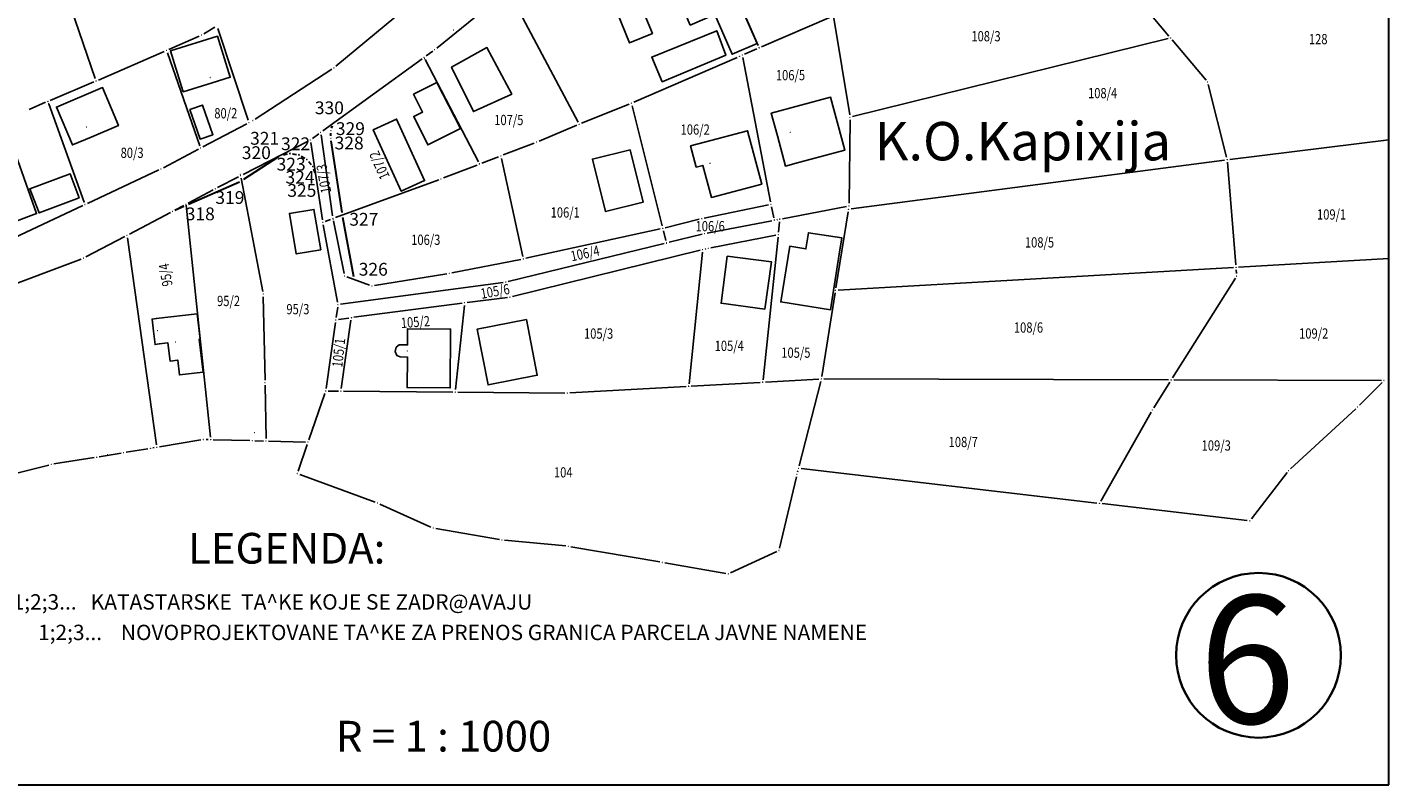
# Model space of a CAD drawing. Units: millimetres. Extents: x 7530246 to 7530667, y 4825757 to 4826054.
# Drawn here: x 7530400 to 7530666, y 4825757 to 4825905 of the extents above; entities that cross this region are included whole.
import ezdxf
from ezdxf.enums import TextEntityAlignment as Align

# ---------------------------------------------------------------- set-up
doc = ezdxf.new("R2010")
doc.units = ezdxf.units.MM
doc.header["$PDMODE"] = 33
doc.header["$PDSIZE"] = 0.01
doc.linetypes.add('GRKO', pattern=[12, 4, -1, 4, -1, 0, -1, 0, -1])
for name, color, linetype in [('01_Parcele granice', 252, 'Continuous'), ('02_Broj parcele', 252, 'Continuous'), ('04_Katastarske_tacke', 7, 'Continuous'), ('06_Objekti_pl', 150, 'Continuous'), ('DETALJNE_KONSTRUISANE_TACKE', 7, 'Continuous'), ('DETALJNE_KONSTRUISANE_TACKE_OZNAKE', 1, 'Continuous'), ('Opis_lista', 7, 'Continuous'), ('TACKE KOJE SE ZADRZAVAJU', 7, 'Continuous')]:
    doc.layers.add(name, color=color, linetype=linetype)
for name, color, linetype, lineweight in [('DIREKTNA PRIMENA SUKI', 1, 'Continuous', 30), ('KO', 82, 'GRKO', 50), ('SKICA A3 -BROJ', 5, 'Continuous', 30), ('SKICE A3', 6, 'Continuous', 30)]:
    doc.layers.add(name, color=color, linetype=linetype, lineweight=lineweight)
doc.styles.add('Arial_B', font='txt')
doc.styles.add('MAPSOFT18', font='MAPC104.SHX')
doc.styles.add('style1', font='#arialn.TTF')
doc.styles.add('style2', font='#arialn.TTF')

# ---------------------------------------------------------------- blocks, each defined once
blk = doc.blocks.new('T1')
at = {"linetype": 'Continuous'}
blk.add_point((0, 0), dxfattribs=at)
blk.add_attdef('OZN-TAC', (0, 0), '', height=5)

msp = doc.modelspace()

# ---------------------------------------------------------------- linework, layer by layer
at = {"layer": '01_Parcele granice', "linetype": 'Continuous'}
for p, q in [((7530529.98, 4825931.49), (7530543.1, 4825901.48)), ((7530402.33, 4825927.79), (7530413.64, 4825895)), ((7530615.29, 4825912.89), (7530623.34, 4825903.31)), ((7530460.64, 4825897.41, -0.05), (7530476.13, 4825910.26, -2.15)), ((7530491.37, 4825909.9, -2.32), (7530480.34, 4825900.98, -0.08)), ((7530507.92, 4825886.52), (7530494.68, 4825911.49)), ((7530557.35, 4825907.08), (7530543.76, 4825901.22)), ((7530557.89, 4825906.79), (7530560.98, 4825887.95)), ((7530434.83, 4825903.75), (7530437, 4825905.03)), ((7530437.59, 4825904.81), (7530443.49, 4825886.88)), ((7530433.94, 4825903.3), (7530428.02, 4825900.72)), ((7530623.17, 4825902.81), (7530561.55, 4825887.58)), ((7530630.57, 4825894.7), (7530623.98, 4825902.55)), ((7530427.1, 4825900.32), (7530414.26, 4825894.73)), ((7530434.05, 4825881.9), (7530427.72, 4825900.05)), ((7530458.08, 4825884.78), (7530477.46, 4825898.86)), ((7530478.09, 4825898.71), (7530488.46, 4825878.74)), ((7530479.55, 4825900.38), (7530478.26, 4825899.44)), ((7530518.81, 4825890.4), (7530538.99, 4825899.15)), ((7530540.09, 4825899.1), (7530545.54, 4825870.91)), ((7530542.84, 4825900.82), (7530540.46, 4825899.79)), ((7530459.84, 4825896.82), (7530444.85, 4825887.09)), ((7530404.86, 4825890.75), (7530413.34, 4825894.34)), ((7530634.59, 4825879.65), (7530631.01, 4825893.84)), ((7530400.71, 4825889), (7530403.94, 4825890.37)), ((7530411.49, 4825870.88), (7530404.57, 4825890.09)), ((7530517.89, 4825890.01), (7530508.61, 4825886.27)), ((7530518.47, 4825889.71), (7530524.34, 4825866.24)), ((7530443.21, 4825886.18), (7530434.65, 4825881.66)), ((7530500.31, 4825882.79), (7530507.69, 4825885.89)), ((7530561.05, 4825886.96), (7530560.86, 4825870.64)), ((7530442.49, 4825876.26), (7530455.22, 4825882.79)), ((7530457.28, 4825884.2), (7530456.06, 4825883.31)), ((7530460, 4825868.18), (7530457.75, 4825883.99)), ((7530666.27, 4825883.03), (7530635.21, 4825879.23)), ((7530426.94, 4825877.59), (7530433.77, 4825881.2)), ((7530458.01, 4825867.44), (7530455.73, 4825882.53)), ((7530499.38, 4825882.42), (7530493.33, 4825880.09)), ((7530488.22, 4825878.12), (7530481.65, 4825875.59)), ((7530492.39, 4825879.73), (7530489.16, 4825878.48)), ((7530492.97, 4825879.42), (7530497.16, 4825860.28)), ((7530634.21, 4825879.1), (7530561.24, 4825869.54)), ((7530634.75, 4825878.67), (7530636.4, 4825858.64)), ((7530426.05, 4825877.15), (7530412.11, 4825870.62)), ((7530437.53, 4825873.71), (7530441.61, 4825875.8)), ((7530446.36, 4825853.39), (7530442.14, 4825875.54)), ((7530480.71, 4825875.24), (7530460.54, 4825867.85)), ((7530436.65, 4825873.25), (7530431.81, 4825870.7)), ((7530390.78, 4825860.63), (7530411.21, 4825870.2)), ((7530430.93, 4825870.24), (7530429.18, 4825869.32)), ((7530436.14, 4825824.97), (7530431.39, 4825870.26)), ((7530532.59, 4825867.76), (7530545.14, 4825870.32)), ((7530545.73, 4825869.93), (7530546.16, 4825867.83)), ((7530560.36, 4825870.05), (7530547.83, 4825867.64)), ((7530428.3, 4825868.86), (7530420.29, 4825864.63)), ((7530459.6, 4825867.51), (7530458.55, 4825867.12)), ((7530462.22, 4825856.96), (7530460.17, 4825867.19)), ((7530524.95, 4825865.87), (7530531.61, 4825867.54)), ((7530545.77, 4825867.25), (7530533.14, 4825864.83)), ((7530546.85, 4825867.45), (7530546.75, 4825867.44)), ((7530547.29, 4825867.05), (7530547.08, 4825865.01)), ((7530560.66, 4825868.98), (7530558.29, 4825854.16)), ((7530419.41, 4825864.17), (7530411.82, 4825860.16)), ((7530460.97, 4825851.34), (7530458.17, 4825866.46)), ((7530523.97, 4825865.64), (7530497.76, 4825859.9)), ((7530525.1, 4825863.41), (7530524.59, 4825865.27)), ((7530532.16, 4825864.62), (7530525.72, 4825863.05)), ((7530546.54, 4825864.41), (7530533.85, 4825861.93)), ((7530546.98, 4825864.01), (7530544.06, 4825836.19)), ((7530425.59, 4825823.49), (7530419.92, 4825863.9)), ((7530494.31, 4825855.37), (7530524.74, 4825862.81)), ((7530531.79, 4825861.49), (7530495.13, 4825852.43)), ((7530532.87, 4825861.73), (7530532.77, 4825861.71)), ((7530410.91, 4825859.75), (7530384.13, 4825849.71)), ((7530496.78, 4825859.69), (7530483.26, 4825857.05)), ((7530529.6, 4825835.39), (7530532.23, 4825861.11)), ((7530666.27, 4825859.85), (7530636.94, 4825858.17)), ((7530467.2, 4825854.65), (7530462.79, 4825856.3)), ((7530482.28, 4825856.87), (7530468.16, 4825854.56)), ((7530635.94, 4825858.11), (7530558.71, 4825853.7)), ((7530624.04, 4825836.55), (7530636.31, 4825855.99)), ((7530636.48, 4825857.64), (7530636.54, 4825856.91)), ((7530461.56, 4825850.92), (7530493.32, 4825855.18)), ((7530446.79, 4825836.1), (7530446.46, 4825852.4)), ((7530485.29, 4825851.14), (7530464.15, 4825848.37)), ((7530484.01, 4825834.26), (7530485.74, 4825850.71)), ((7530494.14, 4825852.25), (7530486.29, 4825851.27)), ((7530558.13, 4825853.18), (7530555.52, 4825836.82)), ((7530460.7, 4825848.36), (7530460.99, 4825850.36)), ((7530463.15, 4825848.23), (7530461.13, 4825847.94)), ((7530458.72, 4825834.47), (7530460.56, 4825847.38)), ((7530461.69, 4825834.45), (7530463.58, 4825847.8)), ((7530446.81, 4825835.1), (7530446.99, 4825824.7)), ((7530529.05, 4825834.86), (7530506.33, 4825833.6)), ((7530543.51, 4825835.66), (7530530.05, 4825834.92)), ((7530554.94, 4825836.3), (7530544.51, 4825835.72)), ((7530555.32, 4825835.85), (7530551.11, 4825819.37)), ((7530555.94, 4825836.33), (7530623.27, 4825836.13)), ((7530620.35, 4825830.7), (7530623.5, 4825835.71)), ((7530624.27, 4825836.13), (7530664.83, 4825836.01)), ((7530660.55, 4825831.19), (7530664.98, 4825835.65)), ((7530458.49, 4825833.51), (7530455.37, 4825824.47)), ((7530461.12, 4825833.96), (7530459.15, 4825833.97)), ((7530483.46, 4825833.76), (7530462.12, 4825833.95)), ((7530505.33, 4825833.57), (7530484.46, 4825833.76)), ((7530610.01, 4825812.48), (7530619.83, 4825829.84)), ((7530647.06, 4825818.78), (7530659.83, 4825830.49)), ((7530434.28, 4825824.42), (7530426.15, 4825823.07)), ((7530435.69, 4825824.48), (7530435.27, 4825824.49)), ((7530443.8, 4825824.28), (7530436.69, 4825824.46)), ((7530446.5, 4825824.21), (7530444.8, 4825824.26)), ((7530447.5, 4825824.19), (7530454.71, 4825824.01)), ((7530418.68, 4825821.84), (7530414.43, 4825821.13)), ((7530419.66, 4825822), (7530423.91, 4825822.7)), ((7530424.89, 4825822.86), (7530425.17, 4825822.91)), ((7530455.05, 4825823.53), (7530453.25, 4825818.33)), ((7530404.56, 4825819.52), (7530397.82, 4825817.81)), ((7530413.45, 4825820.97), (7530405.53, 4825819.72)), ((7530609.26, 4825812.1), (7530551.49, 4825818.83)), ((7530453.56, 4825817.69), (7530468.31, 4825812.25)), ((7530550.57, 4825817.2), (7530547.28, 4825803.3)), ((7530550.86, 4825818.41), (7530550.81, 4825818.17)), ((7530639.44, 4825809.02), (7530646.39, 4825818.04)), ((7530469.24, 4825811.88), (7530479.18, 4825807.4)), ((7530638.64, 4825808.68), (7530610.26, 4825811.98)), ((7530480.13, 4825807.12), (7530492.6, 4825804.98)), ((7530493.59, 4825804.85), (7530505.54, 4825803.71)), ((7530506.53, 4825803.57), (7530523.9, 4825800.58)), ((7530536.79, 4825798.35), (7530524.88, 4825800.4)), ((7530546.72, 4825802.6), (7530537.73, 4825798.47))]:
    msp.add_line(p, q, dxfattribs=at)
at = {"layer": '06_Objekti_pl'}
for points in [[(7530538.02, 4825899.77), (7530534.63, 4825907.53), (7530532.68, 4825906.68), (7530529.85, 4825905.45), (7530527.99, 4825909.73), (7530529.24, 4825910.36), (7530529.97, 4825910.68), (7530537.6, 4825913.97), (7530542.88, 4825901.89)], [(7530520.01, 4825909.73), (7530522.44, 4825903.83), (7530517.98, 4825901.99), (7530515.55, 4825907.89)], [(7530536.81, 4825899.6), (7530524.36, 4825894.38), (7530522.34, 4825899.2), (7530535, 4825904.35)], [(7530436.46, 4825894.17), (7530430.82, 4825892.43), (7530430.5, 4825893.48), (7530428.34, 4825900.45), (7530437.51, 4825903.28), (7530439.99, 4825895.26)], [(7530490.11, 4825901.07), (7530494.99, 4825891.99), (7530487.48, 4825888.58), (7530483.23, 4825897.24)], [(7530406.06, 4825889.45), (7530415.05, 4825893.24), (7530417.31, 4825887.88), (7530418.17, 4825885.84), (7530412.82, 4825883.59), (7530409.18, 4825882.05)], [(7530484.97, 4825885.23), (7530478.62, 4825882.05), (7530475.85, 4825887.6), (7530477.55, 4825888.45), (7530475.81, 4825891.94), (7530480.35, 4825894.27)], [(7530560.03, 4825881.03), (7530550.95, 4825878.59), (7530548.44, 4825877.91), (7530546.85, 4825883.8), (7530545.66, 4825888.23), (7530557.25, 4825891.35)], [(7530434.58, 4825889.82), (7530436.58, 4825884.05), (7530434.12, 4825883.2), (7530432.12, 4825888.96)], [(7530394.69, 4825865.82), (7530388.39, 4825883.3), (7530396.01, 4825886.07), (7530402.18, 4825868.62)], [(7530473.41, 4825873), (7530467.92, 4825885.01), (7530472.49, 4825887.09), (7530477.96, 4825875.08)], [(7530532.62, 4825882.58), (7530541.02, 4825884.83), (7530543.81, 4825874.4), (7530533.99, 4825871.81), (7530532.28, 4825878.05), (7530531.02, 4825877.71), (7530529.91, 4825881.86)], [(7530518.12, 4825881.08), (7530520.64, 4825870.85), (7530513.26, 4825869.03), (7530510.74, 4825879.27)], [(7530400.86, 4825873.47), (7530408.73, 4825876.4), (7530410.48, 4825871.72), (7530402.65, 4825868.8)], [(7530452.88, 4825860.76), (7530451.55, 4825868.65), (7530456.35, 4825869.46), (7530457.68, 4825861.57)], [(7530558.95, 4825860.7), (7530557.23, 4825849.84), (7530547.52, 4825851.39), (7530549.27, 4825862.25), (7530552.43, 4825861.74), (7530552.93, 4825864.9), (7530559.45, 4825863.87)], [(7530535.85, 4825851.11), (7530537.06, 4825860.31), (7530545.69, 4825859.22), (7530544.38, 4825849.99)], [(7530433.54, 4825849.08), (7530434.13, 4825844.11), (7530433.93, 4825844.09), (7530434.7, 4825837.68), (7530430.08, 4825837.13), (7530429.74, 4825840.01), (7530428.25, 4825839.83), (7530427.84, 4825843.36), (7530426.12, 4825843.16), (7530425.32, 4825843.06), (7530425.01, 4825845.64), (7530424.73, 4825848.03), (7530425.53, 4825848.12)], [(7530474.55, 4825834.65), (7530474.6, 4825840.62), (7530473.2, 4825840.63), (7530472.52, 4825840.92), (7530472.22, 4825841.7), (7530472.42, 4825842.53), (7530472.99, 4825842.99), (7530474.62, 4825842.98), (7530474.64, 4825846.12), (7530483.04, 4825846.09), (7530482.95, 4825834.58)], [(7530497.85, 4825847.93), (7530499.96, 4825837.04), (7530490.34, 4825835.18), (7530488.23, 4825846.06)]]:
    msp.add_lwpolyline(points, close=True, dxfattribs=at)
at = {"layer": 'DETALJNE_KONSTRUISANE_TACKE'}
for p in [(7530460.08, 4825886.24), (7530459.65, 4825884.82), (7530459.66, 4825883.35), (7530449.92, 4825880.04), (7530451.67, 4825880.39), (7530453.43, 4825880.1), (7530454.98, 4825879.21), (7530456.12, 4825877.83), (7530442.23, 4825875.06), (7530456.7, 4825876.14), (7530431.39, 4825870.26), (7530461.91, 4825868.36), (7530464.22, 4825855.76)]:
    msp.add_point(p, dxfattribs=at)
at = {"layer": 'DIREKTNA PRIMENA SUKI'}
for p, q in [((7530459.8, 4825885.3), (7530459.94, 4825885.76)), ((7530459.66, 4825883.85), (7530459.65, 4825884.32)), ((7530461.84, 4825868.85), (7530459.73, 4825882.85)), ((7530450.41, 4825880.14), (7530451.18, 4825880.29)), ((7530452.16, 4825880.31), (7530452.94, 4825880.18)), ((7530442.65, 4825875.34), (7530449.5, 4825879.77)), ((7530453.87, 4825879.85), (7530454.55, 4825879.46)), ((7530455.3, 4825878.82), (7530455.8, 4825878.21)), ((7530456.28, 4825877.35), (7530456.53, 4825876.61)), ((7530431.85, 4825870.47), (7530441.78, 4825874.86)), ((7530429.2, 4825869.29), (7530430.93, 4825870.06)), ((7530464.13, 4825856.26), (7530462, 4825867.86))]:
    msp.add_line(p, q, dxfattribs=at)
for p in [(7530451.67, 4825880.39), (7530453.43, 4825880.1), (7530454.98, 4825879.21), (7530456.12, 4825877.83)]:
    msp.add_point(p, dxfattribs=at)
at = {"layer": 'SKICA A3 -BROJ', "lineweight": 35}
msp.add_circle((7530640.83, 4825782.35), 16.09, dxfattribs=at)
at = {"layer": 'SKICE A3', "ltscale": 0.25}
msp.add_lwpolyline([(7530666.27, 4825757.06), (7530666.27, 4826054.06), (7530246.27, 4826054.06), (7530246.27, 4825757.06)], close=True, dxfattribs=at)

# ---------------------------------------------------------------- block references
at = {"layer": '04_Katastarske_tacke'}
for p in [(7530483.61, 4825904.51, -2.6), (7530535, 4825904.35), (7530434.4, 4825903.5), (7530437.51, 4825903.28), (7530517.98, 4825901.99), (7530522.44, 4825903.83), (7530542.88, 4825901.89), (7530623.66, 4825902.93), (7530427.56, 4825900.52), (7530428.34, 4825900.45), (7530477.86, 4825899.15), (7530477.97, 4825898.93), (7530479.95, 4825900.67), (7530490.11, 4825901.07), (7530522.34, 4825899.2), (7530536.81, 4825899.6), (7530538.02, 4825899.77), (7530539.45, 4825899.35), (7530540, 4825899.59), (7530543.3, 4825901.02), (7530543.31, 4825901), (7530460.26, 4825897.09), (7530483.23, 4825897.24), (7530413.8, 4825894.53), (7530415.05, 4825893.24), (7530430.5, 4825893.48), (7530436.13, 4825895.22), (7530436.46, 4825894.17), (7530439.99, 4825895.26), (7530480.35, 4825894.27), (7530524.36, 4825894.38), (7530630.89, 4825894.32), (7530404.4, 4825890.56), (7530430.82, 4825892.43), (7530475.81, 4825891.94), (7530494.99, 4825891.99), (7530557.25, 4825891.35), (7530404.56, 4825890.12), (7530406.06, 4825889.45), (7530432.12, 4825888.96), (7530434.58, 4825889.82), (7530477.55, 4825888.45), (7530487.48, 4825888.58), (7530518.35, 4825890.2), (7530545.66, 4825888.23), (7530411.97, 4825885.57), (7530417.31, 4825887.88), (7530418.17, 4825885.84), (7530443.41, 4825887.12), (7530443.65, 4825886.41), (7530444.43, 4825886.82), (7530472.49, 4825887.09), (7530475.85, 4825887.6), (7530508.15, 4825886.08), (7530561.06, 4825887.46), (7530412.82, 4825883.59), (7530434.12, 4825883.2), (7530436.58, 4825884.05), (7530455.66, 4825883.02), (7530457.68, 4825884.49), (7530467.92, 4825885.01), (7530484.97, 4825885.23), (7530499.85, 4825882.6), (7530532.62, 4825882.58), (7530541.02, 4825884.83), (7530546.85, 4825883.8), (7530549.36, 4825884.48), (7530409.18, 4825882.05), (7530434.02, 4825881.97), (7530434.21, 4825881.43), (7530478.62, 4825882.05), (7530518.12, 4825881.08), (7530529.91, 4825881.86), (7530560.03, 4825881.03), (7530426.5, 4825877.36), (7530488.66, 4825878.35), (7530488.69, 4825878.3), (7530492.86, 4825879.91), (7530492.86, 4825879.89), (7530510.74, 4825879.27), (7530531.02, 4825877.71), (7530532.28, 4825878.05), (7530533.73, 4825878.44), (7530548.44, 4825877.91), (7530550.95, 4825878.59), (7530634.71, 4825879.17), (7530408.73, 4825876.4), (7530441.99, 4825876.33), (7530442.05, 4825876.03), (7530477.96, 4825875.08), (7530481.18, 4825875.41), (7530400.86, 4825873.47), (7530437.09, 4825873.48), (7530473.41, 4825873), (7530543.81, 4825874.4), (7530410.48, 4825871.72), (7530411.47, 4825870.93), (7530411.66, 4825870.41), (7530431.37, 4825870.47), (7530431.4, 4825870.2), (7530456.35, 4825869.46), (7530520.64, 4825870.85), (7530533.99, 4825871.81), (7530545.63, 4825870.42), (7530560.74, 4825869.47), (7530560.85, 4825870.14), (7530402.18, 4825868.62), (7530402.65, 4825868.8), (7530428.74, 4825869.09), (7530451.55, 4825868.65), (7530458.08, 4825866.95), (7530460.07, 4825867.68), (7530460.1, 4825867.55), (7530513.26, 4825869.03), (7530532.1, 4825867.66), (7530546.24, 4825867.43), (7530546.26, 4825867.34), (7530547.34, 4825867.55), (7530547.34, 4825867.54), (7530419.85, 4825864.4), (7530524.46, 4825865.75), (7530524.46, 4825865.75), (7530532.65, 4825864.74), (7530547.03, 4825864.51), (7530552.93, 4825864.9), (7530420.01, 4825863.27), (7530457.68, 4825861.57), (7530525.23, 4825862.93), (7530525.25, 4825862.86), (7530532.28, 4825861.61), (7530533.36, 4825861.83), (7530549.27, 4825862.25), (7530552.43, 4825861.74), (7530559.45, 4825863.87), (7530411.38, 4825859.93), (7530452.88, 4825860.76), (7530497.27, 4825859.79), (7530537.06, 4825860.31), (7530545.69, 4825859.22), (7530558.95, 4825860.7), (7530462.32, 4825856.47), (7530482.77, 4825856.95), (7530636.44, 4825858.14), (7530636.58, 4825856.41), (7530467.67, 4825854.48), (7530493.82, 4825855.25), (7530558.21, 4825853.67), (7530446.45, 4825852.9), (7530461.06, 4825850.85), (7530485.79, 4825851.21), (7530494.64, 4825852.31), (7530535.85, 4825851.11), (7530547.52, 4825851.39), (7530424.73, 4825848.03), (7530425.53, 4825848.12), (7530433.54, 4825849.08), (7530463.65, 4825848.3), (7530544.38, 4825849.99), (7530557.23, 4825849.84), (7530425.01, 4825845.64), (7530425.81, 4825845.74), (7530460.61, 4825847.86), (7530460.63, 4825847.87), (7530474.64, 4825846.12), (7530483.04, 4825846.09), (7530488.23, 4825846.06), (7530497.85, 4825847.93), (7530425.32, 4825843.06), (7530426.12, 4825843.16), (7530427.84, 4825843.36), (7530429.32, 4825843.53), (7530433.93, 4825844.09), (7530434.13, 4825844.11), (7530472.99, 4825842.99), (7530474.62, 4825842.98), (7530472.22, 4825841.7), (7530472.42, 4825842.53), (7530472.52, 4825840.92), (7530473.2, 4825840.63), (7530474.6, 4825840.62), (7530474.61, 4825841.8), (7530428.25, 4825839.83), (7530429.74, 4825840.01), (7530434.7, 4825837.68), (7530430.08, 4825837.13), (7530446.8, 4825835.6), (7530490.34, 4825835.18), (7530499.96, 4825837.04), (7530529.55, 4825834.92), (7530529.55, 4825834.89), (7530544.01, 4825835.74), (7530544.01, 4825835.69), (7530555.44, 4825836.33), (7530623.77, 4825836.13), (7530665.33, 4825836.01), (7530458.65, 4825833.98), (7530461.62, 4825833.95), (7530461.62, 4825833.93), (7530474.55, 4825834.65), (7530482.95, 4825834.58), (7530483.96, 4825833.76), (7530483.96, 4825833.75), (7530505.83, 4825833.57), (7530620.08, 4825830.28), (7530660.2, 4825830.83), (7530425.4, 4825824.87), (7530434.77, 4825824.5), (7530435.97, 4825826.6), (7530436.19, 4825824.47), (7530444.3, 4825824.27), (7530444.76, 4825825.86), (7530446.97, 4825826.01), (7530447, 4825824.2), (7530416.08, 4825821.53), (7530419.17, 4825821.92), (7530424.4, 4825822.78), (7530425.66, 4825822.99), (7530455.21, 4825824), (7530405.04, 4825819.64), (7530413.94, 4825821.05), (7530550.99, 4825818.89), (7530453.09, 4825817.86), (7530550.68, 4825817.69), (7530646.69, 4825818.44), (7530468.78, 4825812.08), (7530609.76, 4825812.04), (7530639.14, 4825808.62), (7530479.64, 4825807.2), (7530493.09, 4825804.9), (7530506.04, 4825803.66), (7530547.17, 4825802.81), (7530524.39, 4825800.49), (7530537.28, 4825798.26)]:
    msp.add_blockref('T1', p, dxfattribs=at)

# ---------------------------------------------------------------- texts
at = {"layer": '02_Broj parcele', "linetype": 'Continuous', "style": 'MAPSOFT18', "width": 0.8}
for s, p in [('108/3', (7530587.6, 4825903.28)), ('128', (7530652.48, 4825902.72)), ('106/5', (7530549.41, 4825895.68)), ('108/4', (7530610.38, 4825892.17)), ('80/2', (7530439.13, 4825888.23)), ('107/5', (7530494.41, 4825886.92)), ('106/2', (7530530.81, 4825885.05)), ('80/3', (7530420.83, 4825880.51)), ('106/1', (7530505.43, 4825868.86)), ('109/1', (7530655.1, 4825868.47)), ('106/6', (7530533.73, 4825866.18)), ('106/3', (7530478.19, 4825863.52)), ('108/5', (7530598.05, 4825863.01)), ('95/2', (7530439.67, 4825851.57)), ('95/3', (7530453.21, 4825849.97)), ('105/3', (7530511.94, 4825845.19)), ('108/6', (7530595.9, 4825846.38)), ('109/2', (7530651.6, 4825845.22)), ('105/4', (7530537.46, 4825842.8)), ('105/5', (7530550.47, 4825841.47)), ('108/7', (7530583.16, 4825824.02)), ('109/3', (7530632.57, 4825823.34)), ('104', (7530505.04, 4825818.09))]:
    msp.add_text(s, height=2, dxfattribs=at).set_placement(p, align=Align.MIDDLE_CENTER)
for s, rotation, p in [('107/2', 113.6408, (7530469.14, 4825878.07)), ('107/3', 100, (7530458.26, 4825875.44)), ('106/4', 12, (7530509.29, 4825860.87)), ('95/4', 100, (7530427.38, 4825856.65)), ('105/6', 10, (7530491.72, 4825853.45)), ('105/2', 4, (7530476.16, 4825847.46)), ('105/1', 84, (7530461.18, 4825841.45))]:
    msp.add_text(s, height=2, rotation=rotation, dxfattribs=at).set_placement(p, align=Align.MIDDLE_CENTER)
at = {"layer": 'DETALJNE_KONSTRUISANE_TACKE_OZNAKE', "style": 'style2'}
for s, height, p in [('330', 2.5, (7530462.2, 4825889.3)), ('329', 2.5, (7530466.3, 4825885.23)), ('321', 2.5, (7530449.55, 4825883.34)), ('322', 2.5, (7530455.59, 4825882.27)), ('328', 2.5, (7530466.06, 4825882.42)), ('320', 2.5, (7530447.93, 4825880.53)), ('323', 2.5, (7530454.73, 4825878.29)), ('324', 2.5, (7530456.47, 4825875.73)), ('319', 2.5, (7530442.77, 4825871.77)), ('325', 2.5, (7530456.82, 4825873.16)), ('318', 2.5, (7530436.98, 4825868.58)), ('327', 2.5, (7530468.93, 4825867.52)), ('326', 2.5, (7530470.77, 4825857.76)), ('1;2;3...    NOVOPROJEKTOVANE TA^ KE ZA PRENOS GRANICA PARCELA JAVNE NAMENE', 3, (7530564.39, 4825786.82))]:
    msp.add_text(s, height=height, dxfattribs=at).set_placement(p, align=Align.MIDDLE_RIGHT)
at = {"layer": 'KO', "style": 'style2'}
msp.add_text('K.O.Kapixija', height=7.5, dxfattribs=at).set_placement((7530565.85, 4825882.78), align=Align.MIDDLE_LEFT)
at = {"layer": 'Opis_lista', "color": 7, "style": 'style1'}
for s, p in [('LEGENDA:', (7530431.76, 4825803.26)), ('R = 1 : 1000', (7530460.62, 4825766.55))]:
    msp.add_text(s, height=6, dxfattribs=at).set_placement(p, align=Align.MIDDLE_LEFT)
at = {"layer": 'SKICA A3 -BROJ', "style": 'Arial_B'}
msp.add_text('6', height=25, dxfattribs=at).set_placement((7530629.14, 4825769.04))
at = {"layer": 'TACKE KOJE SE ZADRZAVAJU', "style": 'style2'}
msp.add_text('1;2;3...   KATASTARSKE  TA^ KE KOJE SE ZADR@AVAJU', height=3, dxfattribs=at).set_placement((7530448.24, 4825792.78), align=Align.MIDDLE_CENTER)

doc.saveas('drawing.dxf')
